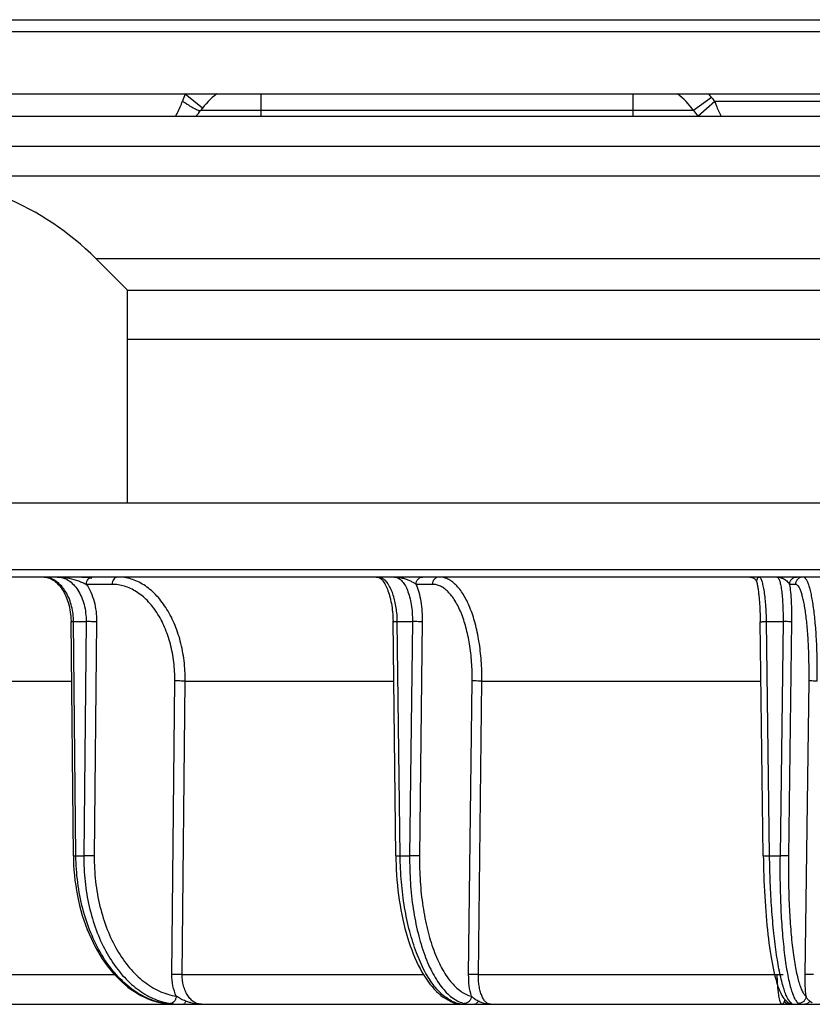
# Model space of a CAD drawing. Units: millimetres. Extents: x -232 to 349, y -262 to 250.
# Drawn here: x 151 to 204, y 181 to 247 of the extents above; entities that cross this region are included whole.
import ezdxf

# ---------------------------------------------------------------- set-up
doc = ezdxf.new("R2010")
doc.units = ezdxf.units.MM
doc.header["$LTSCALE"] = 16.335
doc.layers.get('0').update_dxf_attribs({"linetype": 'CONTINUOUS'})
doc.layers.add('AXES', color=7, linetype='CONTINUOUS')

msp = doc.modelspace()

# ---------------------------------------------------------------- linework, layer by layer
at = {"color": 7, "linetype": 'Continuous'}
for p, q in [((142.569, 247.122), (286.219, 247.122)), ((89.394, 214.622), (339.394, 214.622)), ((338.657, 209.622), (90.13, 209.622)), ((174.991, 209.464), (174.991, 209.464)), ((154.253, 190.867), (154.098, 206.617)), ((175.947, 190.866), (175.76, 206.665)), ((200.67, 190.865), (200.467, 206.615)), ((132.644, 180.872), (160.902, 180.872)), ((160.351, 180.934), (160.415, 180.924)), ((160.853, 180.873), (160.902, 180.872)), ((160.907, 180.872), (160.902, 180.872)), ((160.907, 180.872), (267.881, 180.872)), ((162.883, 180.872), (162.883, 180.872)), ((180.019, 180.944), (180.053, 180.935)), ((180.053, 180.935), (180.084, 180.927)), ((180.084, 180.927), (180.104, 180.921)), ((180.104, 180.921), (180.121, 180.916)), ((180.11, 180.872), (180.11, 180.872)), ((180.121, 180.916), (180.136, 180.912)), ((180.136, 180.912), (180.144, 180.91)), ((180.144, 180.91), (180.15, 180.908)), ((180.15, 180.908), (180.156, 180.907)), ((180.156, 180.907), (180.159, 180.905)), ((180.159, 180.905), (180.161, 180.905)), ((180.161, 180.905), (180.161, 180.905)), ((182.33, 180.872), (182.33, 180.872)), ((202.3, 181.019), (202.299, 181.02))]:
    msp.add_line(p, q, dxfattribs=at)
at = {"color": 9, "linetype": 'Continuous'}
for p, q in [((141.769, 246.322), (287.019, 246.322)), ((161.77, 242.122), (162.952, 241.199)), ((166.894, 240.622), (166.894, 242.122)), ((191.894, 242.122), (191.894, 240.622)), ((197.193, 241.885), (195.97, 241.016)), ((161.893, 241.448), (161.904, 241.441)), ((197.404, 241.622), (196.285, 240.622)), ((231.384, 241.622), (197.403, 241.622)), ((166.894, 241.017), (162.817, 241.016)), ((195.97, 241.016), (166.894, 241.016)), ((339.156, 210.095), (89.631, 210.095)), ((156.857, 209.128), (155.139, 209.128)), ((178.411, 209.128), (177.309, 209.128)), ((202.837, 209.128), (202.439, 209.128)), ((154.423, 190.872), (154.268, 206.622)), ((154.268, 206.622), (155.111, 206.622)), ((155.111, 206.622), (154.956, 190.872)), ((155.816, 206.615), (155.661, 190.865)), ((176.236, 190.872), (176.049, 206.622)), ((176.049, 206.622), (177.065, 206.622)), ((177.065, 206.622), (176.878, 190.872)), ((177.73, 206.615), (177.543, 190.865)), ((201.094, 190.872), (200.89, 206.622)), ((200.89, 206.622), (201.998, 206.622)), ((201.998, 206.622), (201.795, 190.872)), ((202.569, 206.615), (202.365, 190.865)), ((146.014, 202.622), (154.137, 202.622)), ((160.882, 182.878), (161.082, 202.628)), ((161.577, 182.872), (161.775, 202.622)), ((161.775, 202.622), (175.808, 202.622)), ((180.848, 182.878), (181.086, 202.628)), ((181.5, 182.872), (181.736, 202.622)), ((181.736, 202.622), (200.518, 202.622)), ((203.491, 182.878), (203.747, 202.628)), ((154.423, 190.872), (154.956, 190.872)), ((176.236, 190.872), (176.878, 190.872)), ((201.094, 190.872), (201.795, 190.872)), ((145.87, 182.872), (157.023, 182.872)), ((161.577, 182.872), (177.802, 182.872)), ((181.5, 182.872), (201.587, 182.872))]:
    msp.add_line(p, q, dxfattribs=at)
at = {"color": 7, "linetype": 'Continuous'}
for points in [[(152.299, 209.621), (152.387, 209.613), (152.474, 209.598), (152.561, 209.576)], [(152.561, 209.576), (152.646, 209.546), (152.731, 209.51), (152.815, 209.467), (152.898, 209.417), (152.98, 209.36), (153.061, 209.296), (153.14, 209.226), (153.216, 209.15), (153.291, 209.068), (153.364, 208.981), (153.434, 208.887), (153.501, 208.789), (153.566, 208.685), (153.627, 208.576), (153.686, 208.462), (153.741, 208.344), (153.793, 208.222), (153.841, 208.095), (153.886, 207.964), (153.926, 207.83), (153.963, 207.692), (153.995, 207.551), (154.024, 207.408), (154.047, 207.263), (154.067, 207.116), (154.081, 206.967), (154.092, 206.818), (154.097, 206.668), (154.098, 206.617)], [(174.627, 209.622), (174.635, 209.622), (174.642, 209.621), (174.65, 209.621), (174.658, 209.621), (174.666, 209.62), (174.674, 209.619), (174.682, 209.619), (174.691, 209.618), (174.699, 209.616), (174.708, 209.615), (174.716, 209.614), (174.725, 209.612), (174.734, 209.61), (174.742, 209.608), (174.751, 209.606), (174.76, 209.604), (174.769, 209.601), (174.778, 209.598)], [(174.778, 209.598), (174.786, 209.596), (174.795, 209.592)], [(174.795, 209.592), (174.804, 209.589), (174.813, 209.586), (174.822, 209.582), (174.831, 209.578), (174.84, 209.574), (174.849, 209.57), (174.857, 209.565), (174.866, 209.561), (174.875, 209.556)], [(174.875, 209.556), (174.884, 209.551), (174.892, 209.545), (174.901, 209.54), (174.91, 209.534), (174.918, 209.528), (174.927, 209.522), (174.935, 209.515), (174.944, 209.509), (174.952, 209.502), (174.96, 209.495), (174.968, 209.487), (174.976, 209.479), (174.984, 209.471), (174.991, 209.464)], [(174.991, 209.464), (175.002, 209.453), (175.042, 209.406), (175.083, 209.354), (175.125, 209.294), (175.168, 209.228), (175.211, 209.155), (175.254, 209.076), (175.297, 208.99), (175.338, 208.898), (175.379, 208.8), (175.419, 208.697), (175.457, 208.587), (175.494, 208.473), (175.529, 208.354), (175.561, 208.23), (175.592, 208.102), (175.621, 207.97), (175.647, 207.835), (175.67, 207.696), (175.692, 207.554), (175.71, 207.41), (175.726, 207.264), (175.739, 207.116), (175.749, 206.966), (175.756, 206.816), (175.76, 206.665)], [(199.757, 209.622), (199.791, 209.62), (199.829, 209.616), (199.865, 209.61), (199.902, 209.6), (199.937, 209.588), (199.972, 209.573)], [(199.972, 209.573), (200.005, 209.556), (200.037, 209.536), (200.067, 209.514), (200.096, 209.489), (200.123, 209.463), (200.147, 209.434), (200.17, 209.404)], [(200.17, 209.404), (200.19, 209.372), (200.207, 209.339), (200.222, 209.305), (200.235, 209.269), (200.245, 209.233), (200.248, 209.218)], [(200.248, 209.218), (200.255, 209.182), (200.265, 209.125), (200.276, 209.064), (200.287, 209.002), (200.297, 208.937), (200.307, 208.869), (200.318, 208.799), (200.328, 208.726), (200.337, 208.651), (200.347, 208.574), (200.356, 208.494), (200.365, 208.412), (200.374, 208.328), (200.383, 208.242), (200.391, 208.153), (200.399, 208.062), (200.406, 207.97), (200.414, 207.875), (200.42, 207.779), (200.427, 207.681), (200.433, 207.581), (200.439, 207.479), (200.444, 207.376), (200.448, 207.272), (200.453, 207.166), (200.457, 207.059), (200.46, 206.951), (200.463, 206.842), (200.465, 206.731), (200.467, 206.615)], [(154.253, 190.867), (154.258, 190.606), (154.271, 190.255), (154.293, 189.905), (154.323, 189.557), (154.362, 189.209), (154.408, 188.864), (154.463, 188.521), (154.526, 188.181), (154.597, 187.843), (154.675, 187.51), (154.762, 187.181), (154.856, 186.856), (154.958, 186.536), (155.067, 186.221), (155.184, 185.912), (155.308, 185.609), (155.44, 185.312), (155.578, 185.023), (155.723, 184.74), (155.874, 184.465), (156.032, 184.199), (156.197, 183.94), (156.367, 183.69), (156.543, 183.448), (156.725, 183.217), (156.913, 182.994), (157.105, 182.781), (157.303, 182.579), (157.505, 182.387), (157.712, 182.205), (157.922, 182.034), (158.137, 181.875), (158.356, 181.726), (158.577, 181.59), (158.802, 181.464), (159.029, 181.351), (159.258, 181.249), (159.489, 181.16), (159.721, 181.083), (159.953, 181.018), (160.187, 180.965), (160.351, 180.934)], [(175.947, 190.866), (175.952, 190.608), (175.963, 190.262), (175.978, 189.917), (175.999, 189.573), (176.026, 189.23), (176.057, 188.89), (176.093, 188.551), (176.135, 188.215), (176.181, 187.882), (176.233, 187.553), (176.29, 187.227), (176.351, 186.906), (176.418, 186.589), (176.489, 186.277), (176.565, 185.971), (176.646, 185.67), (176.731, 185.375), (176.821, 185.086), (176.916, 184.804), (177.015, 184.529), (177.118, 184.262), (177.226, 184.002), (177.338, 183.75), (177.454, 183.506), (177.575, 183.271), (177.699, 183.045), (177.828, 182.828), (177.961, 182.62), (178.098, 182.423), (178.239, 182.236), (178.382, 182.059), (178.53, 181.895), (178.679, 181.742), (178.831, 181.602), (178.985, 181.474), (179.14, 181.358), (179.296, 181.256), (179.453, 181.166), (179.609, 181.089), (179.764, 181.024), (179.918, 180.972), (180.019, 180.944)], [(200.67, 190.865), (200.674, 190.599), (200.682, 190.245), (200.691, 189.892), (200.702, 189.54), (200.715, 189.189), (200.73, 188.84), (200.747, 188.494), (200.766, 188.151), (200.786, 187.812), (200.809, 187.477), (200.834, 187.146), (200.86, 186.82), (200.888, 186.5), (200.918, 186.186), (200.949, 185.878), (200.982, 185.577), (201.017, 185.281), (201.054, 184.993), (201.092, 184.71), (201.132, 184.434), (201.174, 184.166), (201.218, 183.906), (201.263, 183.655), (201.309, 183.415), (201.357, 183.186), (201.406, 182.968), (201.455, 182.763), (201.505, 182.571), (201.556, 182.391), (201.607, 182.223), (201.659, 182.068), (201.711, 181.924), (201.764, 181.791), (201.818, 181.669), (201.872, 181.557), (201.928, 181.454), (201.986, 181.359), (202.046, 181.273), (202.11, 181.193), (202.179, 181.12), (202.253, 181.055), (202.3, 181.019)], [(160.415, 180.924), (160.477, 180.914), (160.537, 180.905), (160.595, 180.897), (160.651, 180.89), (160.704, 180.884), (160.755, 180.879), (160.804, 180.875), (160.853, 180.873)]]:
    msp.add_lwpolyline(points, dxfattribs=at)
at = {"color": 9, "linetype": 'Continuous'}
for centre, radius, start, end in [((176.956, 236.197), 16.3, 158.68665, 160.46342), ((191.894, 238.122), 6.5, 35.37654, 37.97925), ((199.64, 243.622), 3, 215.37654, 221.80958), ((167.826, 250.647), 10.946, 235.29555, 237.18278), ((152.252, 208.286), 1.336, 78.88328, 86.25606), ((152.245, 208.249), 1.373, 75.23615, 78.88405), ((174.73, 209.035), 0.587, 72.991, 78.50751), ((214.223, 183.072), 12.638, 180.9072, 183.96543), ((161.498, 185.439), 4.571, 254.98507, 255.69926), ((160.397, 181.211), 0.281, 260.62178, 270.00816), ((161.126, 185.344), 4.473, 260.03048, 260.61374), ((161.481, 185.367), 4.497, 255.69245, 260.88729), ((180.619, 182.866), 1.998, 251.17788, 255.55964), ((180.116, 181.264), 0.392, 253.41701, 257.48728), ((180.121, 181.34), 0.409, 255.62395, 269.99992), ((180.112, 181.246), 0.374, 257.48097, 263.65681), ((180.11, 181.233), 0.361, 263.6741, 269.9662), ((177.173, 169.474), 11.829, 75.41113, 75.57104), ((180.332, 181.371), 0.5, 246.49262, 247.36324), ((177.743, 171.651), 9.579, 74.91479, 75.43198), ((202.499, 181.356), 0.493, 214.18016, 227.60573), ((202.579, 181.416), 0.485, 234.81182, 270.07554)]:
    msp.add_arc(centre, radius, start, end, dxfattribs=at)
at = {"color": 7, "linetype": 'Continuous'}
for centre, radius, start, end in [((166.894, 238.122), 5, 126.86186, 144.62349), ((191.894, 238.122), 5, 35.37654, 53.14329), ((159.148, 243.622), 4.5, 318.18681, 324.62343), ((199.64, 243.622), 4.5, 215.37654, 221.81031), ((161.141, 184.683), 3.822, 262.46923, 263.79244)]:
    msp.add_arc(centre, radius, start, end, dxfattribs=at)
at = {"color": 9, "linetype": 'Continuous'}
for points, knots in [([(161.131, 240.621), (161.176, 240.699), (161.353, 241.031), (161.498, 241.379), (161.594, 241.648)], [0, 0, 0, 0, 0.239913, 1, 1, 1, 1]), ([(161.904, 241.441), (162.016, 241.369), (162.18, 241.268), (162.39, 241.152), (162.521, 241.086), (162.631, 241.038), (162.707, 241.012), (162.757, 241.003), (162.787, 241.001), (162.81, 241.007), (162.817, 241.016)], [0, 0, 0, 0, 0.392217, 0.560035, 0.703818, 0.820577, 0.908218, 0.940942, 0.966507, 1, 1, 1, 1]), ([(197.404, 241.622), (197.435, 241.534), (197.563, 241.193), (197.712, 240.86), (197.84, 240.621)], [0, 0, 0, 0, 0.255573, 1, 1, 1, 1]), ([(154.268, 206.622), (154.264, 206.967), (154.2, 207.48), (153.998, 208.12), (153.796, 208.549), (153.549, 208.922), (153.262, 209.225), (152.944, 209.451), (152.711, 209.546), (152.595, 209.577)], [0, 0, 0, 0, 0.286466, 0.424229, 0.555456, 0.678748, 0.79348, 0.900037, 1, 1, 1, 1]), ([(153.166, 209.622), (153.234, 209.622), (153.508, 209.614), (153.78, 209.577), (153.981, 209.535)], [0, 0, 0, 0, 0.250503, 1, 1, 1, 1]), ([(153.166, 209.622), (153.296, 209.622), (153.563, 209.581), (153.939, 209.403), (154.28, 209.118), (154.575, 208.74), (154.813, 208.283), (155.05, 207.58), (155.115, 207.007), (155.111, 206.622)], [0, 0, 0, 0, 0.099196, 0.202748, 0.314203, 0.435352, 0.566291, 0.705755, 1, 1, 1, 1]), ([(153.981, 209.535), (154.188, 209.491), (154.491, 209.403), (154.873, 209.253), (155.053, 209.171), (155.139, 209.128)], [0, 0, 0, 0, 0.517127, 0.766478, 1, 1, 1, 1]), ([(154.812, 209.622), (154.869, 209.622), (155.1, 209.615), (155.33, 209.582), (155.499, 209.544)], [0, 0, 0, 0, 0.248826, 1, 1, 1, 1]), ([(155.139, 209.128), (155.14, 209.192), (155.159, 209.317), (155.238, 209.479), (155.344, 209.576), (155.44, 209.615), (155.49, 209.622), (155.515, 209.622)], [0, 0, 0, 0, 0.281249, 0.544863, 0.781883, 0.892444, 1, 1, 1, 1]), ([(157.233, 209.622), (157.208, 209.622), (157.159, 209.615), (157.062, 209.576), (156.956, 209.479), (156.877, 209.317), (156.858, 209.192), (156.857, 209.128)], [0, 0, 0, 0, 0.107556, 0.218117, 0.455137, 0.718751, 1, 1, 1, 1]), ([(161.775, 202.622), (161.78, 203.077), (161.73, 203.981), (161.484, 205.29), (161.075, 206.499), (160.518, 207.565), (159.831, 208.447), (159.154, 209.011), (158.577, 209.328), (158.137, 209.497), (157.688, 209.599), (157.384, 209.622), (157.233, 209.622)], [0, 0, 0, 0, 0.149036, 0.294697, 0.434091, 0.564951, 0.685988, 0.797279, 0.849867, 0.900838, 0.950693, 1, 1, 1, 1]), ([(174.92, 209.535), (174.892, 209.56), (174.837, 209.602), (174.768, 209.622), (174.738, 209.622)], [0, 0, 0, 0, 0.55158, 1, 1, 1, 1]), ([(175.119, 209.484), (175.102, 209.497), (175.034, 209.543), (174.959, 209.579), (174.902, 209.597)], [0, 0, 0, 0, 0.264212, 1, 1, 1, 1]), ([(174.991, 209.464), (174.985, 209.471), (174.962, 209.495), (174.938, 209.518), (174.92, 209.535)], [0, 0, 0, 0, 0.265746, 1, 1, 1, 1]), ([(176.049, 206.622), (176.045, 206.934), (176.008, 207.396), (175.897, 207.986), (175.787, 208.389), (175.653, 208.747), (175.498, 209.054), (175.324, 209.302), (175.189, 209.433), (175.119, 209.484)], [0, 0, 0, 0, 0.303383, 0.44765, 0.583122, 0.707422, 0.818757, 0.916178, 1, 1, 1, 1]), ([(175.837, 209.622), (175.878, 209.622), (175.964, 209.612), (176.089, 209.567), (176.21, 209.493), (176.372, 209.352), (176.557, 209.103), (176.74, 208.728), (176.887, 208.274), (176.995, 207.759), (177.057, 207.201), (177.068, 206.817), (177.065, 206.622)], [0, 0, 0, 0, 0.035972, 0.073374, 0.113521, 0.157402, 0.258418, 0.378465, 0.516277, 0.668752, 0.831638, 1, 1, 1, 1]), ([(175.837, 209.622), (175.942, 209.622), (176.154, 209.607), (176.362, 209.563), (176.464, 209.535)], [0, 0, 0, 0, 0.499813, 1, 1, 1, 1]), ([(176.464, 209.535), (176.544, 209.512), (176.7, 209.461), (176.924, 209.364), (177.128, 209.255), (177.253, 209.172), (177.309, 209.128)], [0, 0, 0, 0, 0.263842, 0.523763, 0.773224, 1, 1, 1, 1]), ([(177.309, 209.128), (177.31, 209.192), (177.334, 209.32), (177.418, 209.458), (177.51, 209.541), (177.613, 209.602), (177.703, 209.622), (177.762, 209.622)], [0, 0, 0, 0, 0.260957, 0.515373, 0.63966, 0.761695, 1, 1, 1, 1]), ([(178.864, 209.622), (178.806, 209.622), (178.716, 209.602), (178.612, 209.541), (178.52, 209.458), (178.436, 209.32), (178.412, 209.192), (178.411, 209.128)], [0, 0, 0, 0, 0.238305, 0.36034, 0.484627, 0.739043, 1, 1, 1, 1]), ([(181.736, 202.622), (181.741, 203.077), (181.714, 203.974), (181.565, 205.276), (181.313, 206.478), (181.016, 207.388), (180.729, 208.025), (180.503, 208.435), (180.26, 208.79), (180.002, 209.087), (179.731, 209.322), (179.45, 209.493), (179.16, 209.598), (178.961, 209.622), (178.864, 209.622)], [0, 0, 0, 0, 0.168397, 0.331349, 0.483892, 0.621753, 0.684185, 0.741908, 0.794827, 0.84303, 0.886845, 0.926899, 0.964176, 1, 1, 1, 1]), ([(200.248, 209.218), (200.236, 209.277), (200.237, 209.365), (200.262, 209.47), (200.28, 209.515), (200.289, 209.535)], [0, 0, 0, 0, 0.556378, 0.794935, 1, 1, 1, 1]), ([(200.289, 209.535), (200.296, 209.548), (200.312, 209.575), (200.342, 209.61), (200.373, 209.622), (200.386, 209.622)], [0, 0, 0, 0, 0.321224, 0.703558, 1, 1, 1, 1]), ([(200.89, 206.622), (200.887, 206.817), (200.876, 207.2), (200.842, 207.756), (200.793, 208.268), (200.74, 208.658), (200.69, 208.934), (200.652, 209.109), (200.611, 209.26), (200.57, 209.386), (200.527, 209.486), (200.488, 209.552), (200.455, 209.589), (200.427, 209.612), (200.402, 209.622), (200.386, 209.622)], [0, 0, 0, 0, 0.188694, 0.370396, 0.538328, 0.686282, 0.75107, 0.808961, 0.859494, 0.902326, 0.937284, 0.964483, 0.975382, 0.984706, 1, 1, 1, 1]), ([(201.585, 209.622), (201.6, 209.622), (201.626, 209.612), (201.653, 209.589), (201.685, 209.552), (201.721, 209.486), (201.761, 209.386), (201.799, 209.26), (201.85, 209.044), (201.903, 208.717), (201.951, 208.268), (201.984, 207.755), (202.001, 207.199), (202.001, 206.817), (201.998, 206.622)], [0, 0, 0, 0, 0.015219, 0.024443, 0.035222, 0.062163, 0.096878, 0.1395, 0.189865, 0.312337, 0.460317, 0.628494, 0.810653, 1, 1, 1, 1]), ([(201.585, 209.622), (201.651, 209.622), (201.785, 209.606), (201.912, 209.562), (201.974, 209.535)], [0, 0, 0, 0, 0.494937, 1, 1, 1, 1]), ([(201.974, 209.535), (202.072, 209.49), (202.211, 209.401), (202.36, 209.255), (202.419, 209.172), (202.439, 209.128)], [0, 0, 0, 0, 0.518791, 0.770875, 1, 1, 1, 1]), ([(202.439, 209.128), (202.439, 209.193), (202.466, 209.322), (202.576, 209.486), (202.74, 209.596), (202.869, 209.622), (202.933, 209.622)], [0, 0, 0, 0, 0.251372, 0.501924, 0.751352, 1, 1, 1, 1]), ([(203.331, 209.622), (203.267, 209.622), (203.138, 209.596), (202.975, 209.486), (202.865, 209.322), (202.838, 209.193), (202.837, 209.128)], [0, 0, 0, 0, 0.248648, 0.498076, 0.748628, 1, 1, 1, 1]), ([(204.302, 202.622), (204.308, 203.077), (204.306, 203.97), (204.263, 205.267), (204.195, 206.293), (204.12, 207.049), (204.057, 207.557), (203.987, 208.017), (203.91, 208.425), (203.827, 208.778), (203.739, 209.072), (203.647, 209.305), (203.562, 209.458), (203.489, 209.545), (203.438, 209.588), (203.385, 209.615), (203.349, 209.622), (203.331, 209.622)], [0, 0, 0, 0, 0.189404, 0.371635, 0.539877, 0.616779, 0.687913, 0.752644, 0.810416, 0.860769, 0.903365, 0.938036, 0.964906, 0.975633, 0.984792, 0.992734, 1, 1, 1, 1]), ([(155.139, 209.128), (155.252, 208.959), (155.452, 208.587), (155.665, 207.974), (155.793, 207.308), (155.818, 206.847), (155.816, 206.615)], [0, 0, 0, 0, 0.231031, 0.477621, 0.7357, 1, 1, 1, 1]), ([(161.082, 202.628), (161.086, 203.052), (161.041, 203.89), (160.812, 205.106), (160.432, 206.229), (159.914, 207.219), (159.275, 208.038), (158.645, 208.561), (158.108, 208.856), (157.699, 209.012), (157.28, 209.107), (156.998, 209.128), (156.857, 209.128)], [0, 0, 0, 0, 0.14893, 0.294487, 0.433796, 0.564607, 0.685645, 0.796996, 0.849637, 0.900675, 0.950608, 1, 1, 1, 1]), ([(177.309, 209.128), (177.383, 208.955), (177.51, 208.576), (177.641, 207.967), (177.719, 207.304), (177.732, 206.847), (177.73, 206.615)], [0, 0, 0, 0, 0.220671, 0.4658, 0.728333, 1, 1, 1, 1]), ([(181.086, 202.628), (181.091, 203.051), (181.067, 203.884), (180.928, 205.093), (180.694, 206.209), (180.417, 207.054), (180.15, 207.645), (179.939, 208.026), (179.712, 208.356), (179.472, 208.632), (179.22, 208.85), (178.957, 209.009), (178.687, 209.106), (178.502, 209.128), (178.411, 209.128)], [0, 0, 0, 0, 0.168258, 0.331076, 0.483505, 0.621291, 0.683707, 0.741431, 0.794371, 0.842618, 0.886502, 0.92665, 0.964044, 1, 1, 1, 1]), ([(202.439, 209.128), (202.464, 208.951), (202.507, 208.568), (202.565, 207.731), (202.575, 207.07), (202.569, 206.615)], [0, 0, 0, 0, 0.213769, 0.458107, 1, 1, 1, 1]), ([(203.747, 202.628), (203.753, 203.051), (203.751, 203.88), (203.712, 205.085), (203.638, 206.195), (203.546, 207.041), (203.454, 207.638), (203.382, 208.017), (203.304, 208.345), (203.221, 208.618), (203.134, 208.835), (203.054, 208.976), (202.986, 209.057), (202.938, 209.097), (202.888, 209.122), (202.853, 209.128), (202.837, 209.128)], [0, 0, 0, 0, 0.189292, 0.371415, 0.539561, 0.687512, 0.752219, 0.809978, 0.860332, 0.902946, 0.937659, 0.964604, 0.975385, 0.984614, 0.992639, 1, 1, 1, 1]), ([(154.098, 206.617), (154.098, 206.617), (154.099, 206.617), (154.101, 206.617), (154.105, 206.617), (154.109, 206.618), (154.116, 206.618), (154.127, 206.618), (154.144, 206.619), (154.168, 206.62), (154.197, 206.62), (154.231, 206.621), (154.255, 206.621), (154.268, 206.622)], [0, 0, 0, 0, 0.004369, 0.016868, 0.03758, 0.066489, 0.103507, 0.148507, 0.26194, 0.405582, 0.577871, 0.776915, 1, 1, 1, 1]), ([(155.816, 206.615), (155.702, 206.615), (155.466, 206.617), (155.231, 206.62), (155.111, 206.622)], [0, 0, 0, 0, 0.486527, 1, 1, 1, 1]), ([(175.761, 206.616), (175.761, 206.616), (175.761, 206.616), (175.762, 206.616), (175.764, 206.616), (175.767, 206.616), (175.773, 206.616), (175.781, 206.617), (175.792, 206.617), (175.806, 206.617), (175.822, 206.618), (175.847, 206.618), (175.884, 206.619), (175.933, 206.62), (175.989, 206.621), (176.028, 206.621), (176.049, 206.622)], [0, 0, 0, 0, 0.001145, 0.004432, 0.00988, 0.017484, 0.039126, 0.069283, 0.107796, 0.154459, 0.209057, 0.271316, 0.417455, 0.58999, 0.785598, 1, 1, 1, 1]), ([(177.73, 206.615), (177.635, 206.615), (177.414, 206.617), (177.192, 206.62), (177.065, 206.622)], [0, 0, 0, 0, 0.42478, 1, 1, 1, 1]), ([(200.467, 206.615), (200.467, 206.615), (200.468, 206.615), (200.469, 206.615), (200.471, 206.615), (200.475, 206.615), (200.479, 206.616), (200.487, 206.616), (200.499, 206.616), (200.516, 206.616), (200.537, 206.617), (200.561, 206.617), (200.599, 206.618), (200.654, 206.618), (200.726, 206.619), (200.806, 206.62), (200.862, 206.621), (200.89, 206.622)], [0, 0, 0, 0, 0.001155, 0.004625, 0.010408, 0.018486, 0.028839, 0.041448, 0.07335, 0.113928, 0.162861, 0.219784, 0.284231, 0.433666, 0.60644, 0.797268, 1, 1, 1, 1]), ([(202.569, 206.615), (202.547, 206.615), (202.48, 206.616), (202.29, 206.618), (202.122, 206.62), (201.998, 206.622)], [0, 0, 0, 0, 0.11722, 0.348421, 1, 1, 1, 1]), ([(161.775, 202.622), (161.656, 202.624), (161.425, 202.626), (161.194, 202.628), (161.082, 202.628)], [0, 0, 0, 0, 0.516365, 1, 1, 1, 1]), ([(181.736, 202.622), (181.611, 202.623), (181.394, 202.626), (181.177, 202.628), (181.086, 202.628)], [0, 0, 0, 0, 0.577172, 1, 1, 1, 1]), ([(204.302, 202.622), (204.182, 202.623), (203.997, 202.625), (203.812, 202.628), (203.747, 202.628)], [0, 0, 0, 0, 0.653162, 1, 1, 1, 1]), ([(154.253, 190.867), (154.253, 190.867), (154.254, 190.867), (154.256, 190.867), (154.26, 190.867), (154.264, 190.868), (154.271, 190.868), (154.282, 190.868), (154.299, 190.869), (154.323, 190.87), (154.352, 190.87), (154.386, 190.871), (154.41, 190.871), (154.423, 190.872)], [0, 0, 0, 0, 0.004369, 0.016868, 0.03758, 0.066489, 0.103507, 0.148507, 0.26194, 0.405582, 0.577871, 0.776915, 1, 1, 1, 1]), ([(160.352, 180.938), (160.151, 180.974), (159.75, 181.073), (158.957, 181.383), (158.002, 181.982), (156.983, 182.98), (156.101, 184.231), (155.382, 185.694), (154.846, 187.325), (154.511, 189.068), (154.428, 190.267), (154.423, 190.872)], [0, 0, 0, 0, 0.049157, 0.099476, 0.204906, 0.318609, 0.441305, 0.572512, 0.710816, 0.854143, 1, 1, 1, 1]), ([(154.956, 190.872), (154.95, 190.292), (155.005, 189.142), (155.283, 187.464), (155.749, 185.886), (156.389, 184.455), (157.186, 183.214), (158.118, 182.201), (159.002, 181.562), (159.745, 181.203), (160.124, 181.075), (160.314, 181.024)], [0, 0, 0, 0, 0.145264, 0.287909, 0.425663, 0.55663, 0.679496, 0.793756, 0.899945, 0.950599, 1, 1, 1, 1]), ([(155.661, 190.865), (155.547, 190.865), (155.312, 190.867), (155.076, 190.87), (154.956, 190.872)], [0, 0, 0, 0, 0.486527, 1, 1, 1, 1]), ([(155.661, 190.865), (155.655, 190.287), (155.713, 189.142), (156.004, 187.474), (156.489, 185.916), (157.155, 184.519), (157.981, 183.329), (158.943, 182.384), (159.85, 181.822), (160.605, 181.537), (160.987, 181.448), (161.179, 181.417)], [0, 0, 0, 0, 0.146804, 0.290694, 0.429165, 0.560177, 0.682408, 0.795539, 0.900531, 0.950778, 1, 1, 1, 1]), ([(175.947, 190.866), (175.947, 190.866), (175.948, 190.866), (175.949, 190.866), (175.951, 190.866), (175.954, 190.866), (175.96, 190.866), (175.968, 190.867), (175.979, 190.867), (175.993, 190.867), (176.008, 190.868), (176.034, 190.868), (176.07, 190.869), (176.12, 190.87), (176.176, 190.871), (176.215, 190.871), (176.236, 190.872)], [0, 0, 0, 0, 0.001144, 0.004432, 0.00988, 0.017484, 0.039126, 0.069283, 0.107796, 0.154459, 0.209057, 0.271316, 0.417455, 0.589989, 0.785598, 1, 1, 1, 1]), ([(179.974, 180.974), (179.845, 181.018), (179.586, 181.136), (179.219, 181.385), (178.863, 181.708), (178.52, 182.104), (178.193, 182.568), (177.767, 183.299), (177.298, 184.367), (176.85, 185.806), (176.514, 187.404), (176.299, 189.11), (176.242, 190.28), (176.236, 190.872)], [0, 0, 0, 0, 0.036943, 0.076731, 0.120014, 0.167194, 0.218475, 0.2739, 0.396676, 0.53384, 0.682547, 0.839255, 1, 1, 1, 1]), ([(176.878, 190.872), (176.871, 190.264), (176.904, 189.065), (177.09, 187.318), (177.406, 185.687), (177.779, 184.436), (178.141, 183.541), (178.429, 182.949), (178.739, 182.424), (179.07, 181.969), (179.418, 181.587), (179.782, 181.282), (180.159, 181.057), (180.424, 180.96), (180.555, 180.927)], [0, 0, 0, 0, 0.163369, 0.322128, 0.472059, 0.609444, 0.672517, 0.731458, 0.78611, 0.836434, 0.882546, 0.92476, 0.963634, 1, 1, 1, 1]), ([(177.543, 190.865), (177.449, 190.865), (177.227, 190.867), (177.006, 190.87), (176.878, 190.872)], [0, 0, 0, 0, 0.42478, 1, 1, 1, 1]), ([(177.543, 190.865), (177.536, 190.288), (177.566, 189.149), (177.742, 187.489), (178.041, 185.94), (178.395, 184.751), (178.738, 183.901), (179.011, 183.339), (179.306, 182.84), (179.62, 182.407), (179.951, 182.044), (180.296, 181.755), (180.654, 181.541), (180.905, 181.449), (181.03, 181.417)], [0, 0, 0, 0, 0.163391, 0.322164, 0.4721, 0.609483, 0.672552, 0.731489, 0.786134, 0.836451, 0.882557, 0.924765, 0.963635, 1, 1, 1, 1]), ([(200.67, 190.865), (200.67, 190.865), (200.671, 190.865), (200.673, 190.865), (200.675, 190.865), (200.679, 190.865), (200.683, 190.866), (200.691, 190.866), (200.703, 190.866), (200.72, 190.866), (200.741, 190.867), (200.765, 190.867), (200.803, 190.868), (200.857, 190.868), (200.93, 190.869), (201.01, 190.87), (201.065, 190.871), (201.094, 190.872)], [0, 0, 0, 0, 0.001154, 0.004624, 0.010406, 0.018483, 0.028836, 0.041445, 0.073345, 0.113923, 0.162855, 0.219778, 0.284226, 0.433661, 0.606437, 0.797266, 1, 1, 1, 1]), ([(202.58, 180.931), (202.526, 180.969), (202.42, 181.084), (202.286, 181.311), (202.153, 181.616), (202.023, 181.996), (201.898, 182.45), (201.779, 182.974), (201.666, 183.563), (201.521, 184.464), (201.367, 185.715), (201.227, 187.335), (201.132, 189.074), (201.101, 190.266), (201.094, 190.872)], [0, 0, 0, 0, 0.01951, 0.045278, 0.07788, 0.11743, 0.163809, 0.216763, 0.275936, 0.340896, 0.486138, 0.647934, 0.82109, 1, 1, 1, 1]), ([(201.795, 190.872), (201.787, 190.264), (201.789, 189.07), (201.841, 187.328), (201.941, 185.704), (202.066, 184.451), (202.189, 183.549), (202.288, 182.96), (202.395, 182.437), (202.509, 181.984), (202.63, 181.605), (202.756, 181.302), (202.885, 181.077), (202.989, 180.964), (203.042, 180.927)], [0, 0, 0, 0, 0.179735, 0.353537, 0.515749, 0.661139, 0.726065, 0.78513, 0.837902, 0.884028, 0.923259, 0.955488, 0.980855, 1, 1, 1, 1]), ([(202.365, 190.865), (202.343, 190.865), (202.277, 190.866), (202.086, 190.868), (201.918, 190.87), (201.795, 190.872)], [0, 0, 0, 0, 0.11722, 0.348421, 1, 1, 1, 1]), ([(202.365, 190.865), (202.358, 190.288), (202.359, 189.153), (202.407, 187.498), (202.502, 185.956), (202.619, 184.765), (202.736, 183.908), (202.829, 183.349), (202.93, 182.852), (203.039, 182.422), (203.153, 182.062), (203.272, 181.774), (203.395, 181.56), (203.493, 181.452), (203.544, 181.417)], [0, 0, 0, 0, 0.179749, 0.353559, 0.515777, 0.661168, 0.726094, 0.785157, 0.837926, 0.884049, 0.923275, 0.955498, 0.98086, 1, 1, 1, 1]), ([(161.179, 181.417), (161.076, 181.638), (160.925, 182.12), (160.88, 182.621), (160.882, 182.878)], [0, 0, 0, 0, 0.485976, 1, 1, 1, 1]), ([(161.577, 182.872), (161.458, 182.874), (161.226, 182.876), (160.994, 182.878), (160.882, 182.878)], [0, 0, 0, 0, 0.516085, 1, 1, 1, 1]), ([(162.883, 180.872), (162.796, 180.872), (162.616, 180.899), (162.363, 181.017), (162.134, 181.207), (161.936, 181.459), (161.776, 181.764), (161.617, 182.232), (161.574, 182.615), (161.577, 182.872)], [0, 0, 0, 0, 0.09972, 0.20366, 0.315316, 0.43648, 0.567275, 0.706478, 1, 1, 1, 1]), ([(181.03, 181.417), (180.964, 181.644), (180.871, 182.129), (180.845, 182.622), (180.848, 182.878)], [0, 0, 0, 0, 0.479261, 1, 1, 1, 1]), ([(181.5, 182.872), (181.374, 182.873), (181.157, 182.876), (180.94, 182.878), (180.848, 182.878)], [0, 0, 0, 0, 0.576984, 1, 1, 1, 1]), ([(182.33, 180.872), (182.301, 180.872), (182.244, 180.878), (182.127, 180.92), (181.986, 181.026), (181.842, 181.217), (181.719, 181.467), (181.619, 181.77), (181.547, 182.113), (181.505, 182.485), (181.498, 182.742), (181.5, 182.872)], [0, 0, 0, 0, 0.036414, 0.074214, 0.158505, 0.259765, 0.379804, 0.517423, 0.669582, 0.832072, 1, 1, 1, 1]), ([(201.587, 182.872), (201.615, 182.872), (201.671, 182.873), (201.751, 182.874), (201.823, 182.875), (201.877, 182.876), (201.916, 182.876), (201.94, 182.877), (201.96, 182.877), (201.977, 182.877), (201.989, 182.878), (201.997, 182.878), (202.001, 182.878), (202.005, 182.878), (202.007, 182.878), (202.008, 182.878), (202.009, 182.878), (202.009, 182.878)], [0, 0, 0, 0, 0.202818, 0.393681, 0.566455, 0.715867, 0.780299, 0.837205, 0.88612, 0.926684, 0.958572, 0.971176, 0.981524, 0.989598, 0.995378, 0.998846, 1, 1, 1, 1]), ([(203.544, 181.417), (203.521, 181.648), (203.492, 182.135), (203.487, 182.622), (203.491, 182.878)], [0, 0, 0, 0, 0.475143, 1, 1, 1, 1]), ([(204.047, 182.872), (203.926, 182.873), (203.741, 182.875), (203.555, 182.878), (203.491, 182.878)], [0, 0, 0, 0, 0.653009, 1, 1, 1, 1]), ([(201.616, 182.198), (201.622, 182.104), (201.637, 181.925), (201.666, 181.669), (201.7, 181.442), (201.738, 181.248), (201.774, 181.11), (201.806, 181.02), (201.828, 180.968), (201.851, 180.926), (201.874, 180.896), (201.898, 180.877), (201.916, 180.872), (201.924, 180.872)], [0, 0, 0, 0, 0.201385, 0.387209, 0.553312, 0.696079, 0.812612, 0.860419, 0.901087, 0.934681, 0.961557, 0.98264, 1, 1, 1, 1]), ([(161.179, 181.417), (161.174, 181.353), (161.145, 181.229), (161.054, 181.068), (160.943, 180.973), (160.844, 180.933), (160.793, 180.927), (160.768, 180.927)], [0, 0, 0, 0, 0.277727, 0.542642, 0.78259, 0.893553, 1, 1, 1, 1]), ([(161.805, 181.09), (161.691, 181.134), (161.475, 181.231), (161.271, 181.351), (161.179, 181.417)], [0, 0, 0, 0, 0.517377, 1, 1, 1, 1]), ([(161.805, 181.09), (161.797, 181.059), (161.78, 181.003), (161.749, 180.941), (161.72, 180.905), (161.694, 180.881), (161.669, 180.872), (161.654, 180.872)], [0, 0, 0, 0, 0.34137, 0.620271, 0.735081, 0.834629, 1, 1, 1, 1]), ([(162.163, 180.972), (162.133, 180.98), (162.012, 181.015), (161.893, 181.056), (161.805, 181.09)], [0, 0, 0, 0, 0.250636, 1, 1, 1, 1]), ([(162.883, 180.872), (162.762, 180.872), (162.518, 180.889), (162.28, 180.94), (162.163, 180.972)], [0, 0, 0, 0, 0.499372, 1, 1, 1, 1]), ([(179.794, 181.014), (179.804, 181.005), (179.84, 180.973), (179.88, 180.945), (179.911, 180.927)], [0, 0, 0, 0, 0.2631, 1, 1, 1, 1]), ([(179.911, 180.927), (179.919, 180.923), (179.948, 180.907), (179.98, 180.895), (180.004, 180.887)], [0, 0, 0, 0, 0.257983, 1, 1, 1, 1]), ([(180.006, 180.947), (180.008, 180.944), (180.016, 180.934), (180.024, 180.924), (180.03, 180.917)], [0, 0, 0, 0, 0.263992, 1, 1, 1, 1]), ([(180.03, 180.917), (180.032, 180.915), (180.038, 180.908), (180.045, 180.901), (180.051, 180.897)], [0, 0, 0, 0, 0.262909, 1, 1, 1, 1]), ([(180.051, 180.897), (180.054, 180.894), (180.066, 180.885), (180.08, 180.877), (180.09, 180.874)], [0, 0, 0, 0, 0.274427, 1, 1, 1, 1]), ([(180.331, 180.872), (180.337, 180.872), (180.269, 180.892), (180.262, 180.893), (180.236, 180.9)], [0, 0, 0, 0, 0.18214, 1, 1, 1, 1]), ([(181.03, 181.417), (181.026, 181.353), (180.996, 181.225), (180.907, 181.089), (180.811, 181.007), (180.705, 180.947), (180.614, 180.927), (180.555, 180.927)], [0, 0, 0, 0, 0.258788, 0.514285, 0.639542, 0.762325, 1, 1, 1, 1]), ([(181.485, 181.09), (181.397, 181.133), (181.272, 181.207), (181.124, 181.323), (181.059, 181.385), (181.03, 181.417)], [0, 0, 0, 0, 0.521281, 0.768299, 1, 1, 1, 1]), ([(181.485, 181.09), (181.471, 181.058), (181.441, 181), (181.38, 180.929), (181.31, 180.883), (181.257, 180.872), (181.232, 180.872)], [0, 0, 0, 0, 0.293638, 0.5553, 0.787038, 1, 1, 1, 1]), ([(182.33, 180.872), (182.234, 180.872), (182.041, 180.889), (181.855, 180.94), (181.764, 180.972)], [0, 0, 0, 0, 0.497115, 1, 1, 1, 1]), ([(202.043, 180.972), (202.034, 180.957), (202.019, 180.933), (201.994, 180.905), (201.966, 180.881), (201.94, 180.872), (201.924, 180.872)], [0, 0, 0, 0, 0.31849, 0.524426, 0.703123, 1, 1, 1, 1]), ([(202.091, 181.08), (202.088, 181.07), (202.074, 181.033), (202.057, 180.997), (202.043, 180.972)], [0, 0, 0, 0, 0.267797, 1, 1, 1, 1]), ([(202.116, 181.188), (202.115, 181.178), (202.109, 181.141), (202.1, 181.105), (202.091, 181.08)], [0, 0, 0, 0, 0.262167, 1, 1, 1, 1]), ([(202.166, 180.993), (202.208, 180.955), (202.305, 180.893), (202.419, 180.872), (202.474, 180.872)], [0, 0, 0, 0, 0.503332, 1, 1, 1, 1]), ([(202.474, 180.872), (202.488, 180.872), (202.512, 180.872), (202.546, 180.874), (202.572, 180.878), (202.591, 180.884), (202.602, 180.891), (202.605, 180.899), (202.604, 180.907), (202.595, 180.919), (202.586, 180.926), (202.58, 180.931)], [0, 0, 0, 0, 0.224342, 0.410311, 0.557088, 0.664792, 0.73769, 0.766834, 0.796863, 0.876834, 1, 1, 1, 1]), ([(203.544, 181.417), (203.542, 181.353), (203.513, 181.224), (203.4, 181.061), (203.235, 180.952), (203.106, 180.927), (203.042, 180.927)], [0, 0, 0, 0, 0.250216, 0.501037, 0.751253, 1, 1, 1, 1]), ([(203.791, 181.09), (203.756, 181.027), (203.683, 180.942), (203.557, 180.882), (203.49, 180.872), (203.457, 180.872)], [0, 0, 0, 0, 0.520009, 0.76346, 1, 1, 1, 1]), ([(203.791, 181.09), (203.735, 181.134), (203.637, 181.232), (203.564, 181.353), (203.544, 181.417)], [0, 0, 0, 0, 0.51277, 1, 1, 1, 1]), ([(203.968, 180.972), (203.953, 180.98), (203.891, 181.015), (203.833, 181.057), (203.791, 181.09)], [0, 0, 0, 0, 0.246626, 1, 1, 1, 1])]:
    msp.add_open_spline(points, degree=3, knots=knots, dxfattribs=at)
at = {"color": 7, "linetype": 'Continuous'}
for points, knots in [([(152.56, 209.58), (152.541, 209.585), (152.466, 209.603), (152.39, 209.615), (152.333, 209.619)], [0, 0, 0, 0, 0.254228, 1, 1, 1, 1]), ([(152.7, 209.535), (152.689, 209.539), (152.642, 209.556), (152.595, 209.57), (152.56, 209.58)], [0, 0, 0, 0, 0.254056, 1, 1, 1, 1]), ([(160.64, 180.894), (160.622, 180.896), (160.541, 180.908), (160.46, 180.92), (160.397, 180.931)], [0, 0, 0, 0, 0.224336, 1, 1, 1, 1]), ([(160.902, 180.872), (160.891, 180.872), (160.832, 180.873), (160.774, 180.878), (160.728, 180.883)], [0, 0, 0, 0, 0.201367, 1, 1, 1, 1]), ([(160.768, 180.927), (160.781, 180.925), (160.837, 180.916), (160.892, 180.909), (160.934, 180.905)], [0, 0, 0, 0, 0.239238, 1, 1, 1, 1]), ([(160.934, 180.905), (161.047, 180.892), (161.287, 180.876), (161.527, 180.872), (161.654, 180.872)], [0, 0, 0, 0, 0.473482, 1, 1, 1, 1]), ([(180.555, 180.927), (180.598, 180.916), (180.694, 180.899), (180.92, 180.876), (181.103, 180.872), (181.232, 180.872)], [0, 0, 0, 0, 0.195382, 0.431047, 1, 1, 1, 1]), ([(203.042, 180.927), (203.05, 180.921), (203.069, 180.912), (203.119, 180.896), (203.201, 180.882), (203.32, 180.873), (203.409, 180.872), (203.457, 180.872)], [0, 0, 0, 0, 0.067341, 0.151893, 0.372378, 0.657313, 1, 1, 1, 1])]:
    msp.add_open_spline(points, degree=3, knots=knots, dxfattribs=at)
at = {"color": 9, "linetype": 'Continuous'}
for points in [[(180.09, 180.874), (180.097, 180.873), (180.103, 180.872), (180.11, 180.872)], [(180.139, 180.91), (180.2, 180.885), (180.266, 180.872), (180.331, 180.872)], [(181.764, 180.972), (181.668, 181.005), (181.575, 181.045), (181.485, 181.09)]]:
    msp.add_open_spline(points, degree=3, dxfattribs=at)
at = {"layer": 'AXES', "color": 7, "linetype": 'Continuous'}
for p, q in [((141.769, 242.122), (287.019, 242.122)), ((96.394, 240.622), (332.394, 240.622)), ((94.394, 236.622), (334.394, 236.622)), ((157.894, 228.92), (155.757, 231.057)), ((157.894, 214.622), (157.894, 228.92)), ((157.894, 228.92), (270.894, 228.92)), ((157.894, 225.622), (270.894, 225.622)), ((147.547, 180.872), (160.902, 180.872)), ((161.759, 180.872), (162.088, 180.872)), ((162.883, 180.872), (180.331, 180.872)), ((181.232, 180.872), (181.596, 180.872)), ((182.33, 180.872), (202.314, 180.872))]:
    msp.add_line(p, q, dxfattribs=at)
at = {"layer": 'AXES', "color": 9, "linetype": 'Continuous'}
for p, q in [((94.394, 238.622), (334.394, 238.622)), ((155.757, 231.057), (273.03, 231.057))]:
    msp.add_line(p, q, dxfattribs=at)
at = {"layer": 'AXES', "color": 7, "linetype": 'Continuous'}
msp.add_arc((142.322, 217.622), 19, 45, 90, dxfattribs=at)

doc.saveas('drawing.dxf')
